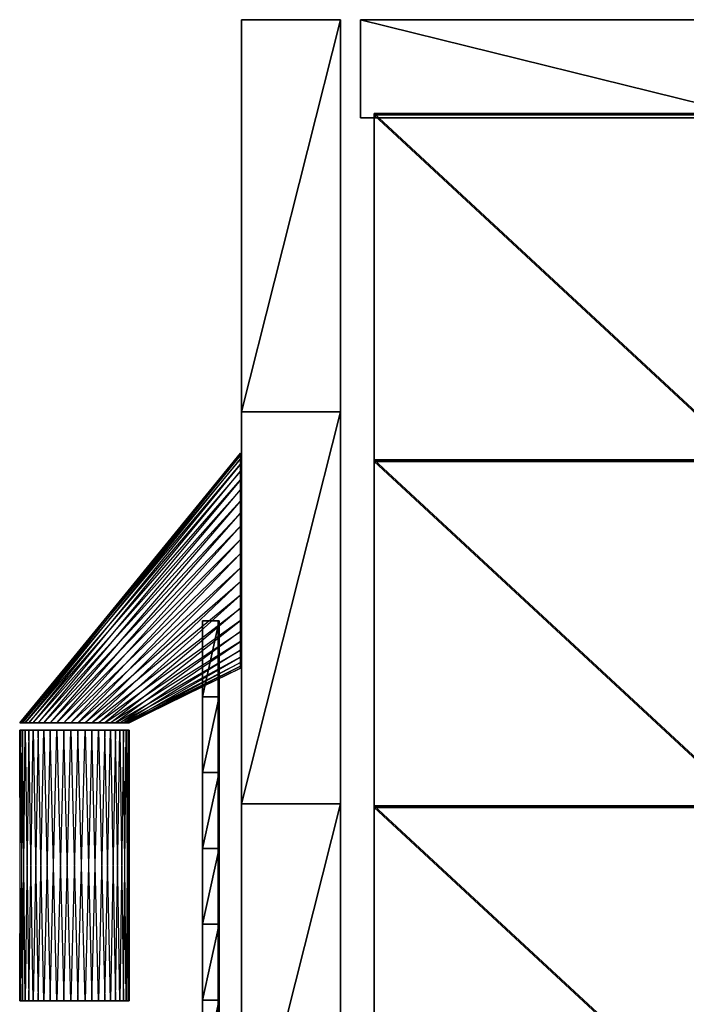
# Model space of a CAD drawing. Units: metres. Extents: x -0.67 to 1.15, y -0.6 to 0.59.
# Drawn here: x -0.67 to -0.34, y 0 to 0.49 of the extents above; entities that cross this region are included whole.
import ezdxf

# ---------------------------------------------------------------- set-up
doc = ezdxf.new("R2010")
doc.units = ezdxf.units.M

msp = doc.modelspace()

# ---------------------------------------------------------------- linework, layer by layer
for points in [[(-0.56, 0.296398, -1.52071), (-0.56, 0.493913, -1.52071), (-0.56, 0.296398, -1.335161)], [(-0.56, 0.296398, -1.335161), (-0.56, 0.493913, -1.52071), (-0.56, 0.493913, -1.335161)], [(-0.56, 0.296398, -1.335161), (-0.56, 0.493913, -1.335161), (-0.56, 0.296398, -1.149612)], [(-0.56, 0.296398, -1.149612), (-0.56, 0.493913, -1.335161), (-0.56, 0.493913, -1.149612)], [(-0.56, 0.296398, -1.149612), (-0.56, 0.493913, -1.149612), (-0.56, 0.296398, -0.964064)], [(-0.56, 0.296398, -0.964064), (-0.56, 0.493913, -1.149612), (-0.56, 0.493913, -0.964064)], [(-0.56, 0.296398, -0.964064), (-0.56, 0.493913, -0.964064), (-0.56, 0.296398, -0.778515)], [(-0.56, 0.296398, -0.778515), (-0.56, 0.493913, -0.964064), (-0.56, 0.493913, -0.778515)], [(-0.56, 0.296398, -0.778515), (-0.56, 0.493913, -0.778515), (-0.56, 0.296398, -0.592966)], [(-0.56, 0.296398, -0.592966), (-0.56, 0.493913, -0.778515), (-0.56, 0.493913, -0.592966)], [(-0.56, 0.296398, -1.52071), (-0.51, 0.296398, -1.52071), (-0.51, 0.493913, -1.52071)], [(-0.56, 0.296398, -1.52071), (-0.51, 0.493913, -1.52071), (-0.56, 0.493913, -1.52071)], [(-0.56, 0.493913, -1.52071), (-0.51, 0.493913, -1.52071), (-0.51, 0.493913, -1.335161)], [(-0.56, 0.493913, -1.52071), (-0.51, 0.493913, -1.335161), (-0.56, 0.493913, -1.335161)], [(-0.56, 0.493913, -1.335161), (-0.51, 0.493913, -1.335161), (-0.51, 0.493913, -1.149612)], [(-0.56, 0.493913, -1.335161), (-0.51, 0.493913, -1.149612), (-0.56, 0.493913, -1.149612)], [(-0.56, 0.493913, -1.149612), (-0.51, 0.493913, -1.149612), (-0.51, 0.493913, -0.964064)], [(-0.56, 0.493913, -1.149612), (-0.51, 0.493913, -0.964064), (-0.56, 0.493913, -0.964064)], [(-0.56, 0.493913, -0.964064), (-0.51, 0.493913, -0.964064), (-0.51, 0.493913, -0.778515)], [(-0.56, 0.493913, -0.964064), (-0.51, 0.493913, -0.778515), (-0.56, 0.493913, -0.778515)], [(-0.56, 0.493913, -0.778515), (-0.51, 0.493913, -0.778515), (-0.51, 0.493913, -0.592966)], [(-0.56, 0.493913, -0.778515), (-0.51, 0.493913, -0.592966), (-0.56, 0.493913, -0.592966)], [(-0.56, 0.296398, -0.592966), (-0.51, 0.296398, -0.592966), (-0.51, 0.493913, -0.592966)], [(-0.56, 0.296398, -0.592966), (-0.51, 0.493913, -0.592966), (-0.56, 0.493913, -0.592966)], [(-0.51, 0.296398, -1.52071), (-0.51, 0.493913, -1.52071), (-0.51, 0.296398, -1.335161)], [(-0.51, 0.296398, -1.335161), (-0.51, 0.493913, -1.52071), (-0.51, 0.493913, -1.335161)], [(-0.51, 0.296398, -1.335161), (-0.51, 0.493913, -1.335161), (-0.51, 0.296398, -1.149612)], [(-0.51, 0.296398, -1.149612), (-0.51, 0.493913, -1.335161), (-0.51, 0.493913, -1.149612)], [(-0.51, 0.296398, -1.149612), (-0.51, 0.493913, -1.149612), (-0.51, 0.296398, -0.964064)], [(-0.51, 0.296398, -0.964064), (-0.51, 0.493913, -1.149612), (-0.51, 0.493913, -0.964064)], [(-0.51, 0.296398, -0.964064), (-0.51, 0.493913, -0.964064), (-0.51, 0.296398, -0.778515)], [(-0.51, 0.296398, -0.778515), (-0.51, 0.493913, -0.964064), (-0.51, 0.493913, -0.778515)], [(-0.51, 0.296398, -0.778515), (-0.51, 0.493913, -0.778515), (-0.51, 0.296398, -0.592966)], [(-0.51, 0.296398, -0.592966), (-0.51, 0.493913, -0.778515), (-0.51, 0.493913, -0.592966)], [(-0.5, 0.493913, -1.518125), (-0.3, 0.493913, -1.518125), (-0.5, 0.493913, -1.406285)], [(-0.5, 0.493913, -1.406285), (-0.3, 0.493913, -1.518125), (-0.3, 0.493913, -1.406285)], [(-0.5, 0.493913, -1.406285), (-0.3, 0.493913, -1.406285), (-0.5, 0.493913, -1.294445)], [(-0.5, 0.493913, -1.294445), (-0.3, 0.493913, -1.406285), (-0.3, 0.493913, -1.294445)], [(-0.5, 0.493913, -1.294445), (-0.3, 0.493913, -1.294445), (-0.5, 0.493913, -1.182605)], [(-0.5, 0.493913, -1.182605), (-0.3, 0.493913, -1.294445), (-0.3, 0.493913, -1.182605)], [(-0.5, 0.493913, -1.182605), (-0.3, 0.493913, -1.182605), (-0.5, 0.493913, -1.070765)], [(-0.5, 0.493913, -1.070765), (-0.3, 0.493913, -1.182605), (-0.3, 0.493913, -1.070765)], [(-0.5, 0.493913, -1.070765), (-0.3, 0.493913, -1.070765), (-0.5, 0.493913, -0.958925)], [(-0.5, 0.493913, -0.958925), (-0.3, 0.493913, -1.070765), (-0.3, 0.493913, -0.958925)], [(-0.5, 0.493913, -1.518125), (-0.5, 0.444534, -1.518125), (-0.3, 0.444534, -1.518125)], [(-0.5, 0.493913, -1.518125), (-0.3, 0.444534, -1.518125), (-0.3, 0.493913, -1.518125)], [(-0.5, 0.493913, -1.518125), (-0.5, 0.444534, -1.518125), (-0.5, 0.444534, -1.406285)], [(-0.5, 0.493913, -1.518125), (-0.5, 0.444534, -1.406285), (-0.5, 0.493913, -1.406285)], [(-0.5, 0.493913, -1.406285), (-0.5, 0.444534, -1.406285), (-0.5, 0.444534, -1.294445)], [(-0.5, 0.493913, -1.406285), (-0.5, 0.444534, -1.294445), (-0.5, 0.493913, -1.294445)], [(-0.5, 0.493913, -1.294445), (-0.5, 0.444534, -1.294445), (-0.5, 0.444534, -1.182605)], [(-0.5, 0.493913, -1.294445), (-0.5, 0.444534, -1.182605), (-0.5, 0.493913, -1.182605)], [(-0.5, 0.493913, -1.182605), (-0.5, 0.444534, -1.182605), (-0.5, 0.444534, -1.070765)], [(-0.5, 0.493913, -1.182605), (-0.5, 0.444534, -1.070765), (-0.5, 0.493913, -1.070765)], [(-0.5, 0.493913, -1.070765), (-0.5, 0.444534, -1.070765), (-0.5, 0.444534, -0.958925)], [(-0.5, 0.493913, -1.070765), (-0.5, 0.444534, -0.958925), (-0.5, 0.493913, -0.958925)], [(-0.5, 0.493913, -0.958925), (-0.5, 0.444534, -0.958925), (-0.3, 0.444534, -0.958925)], [(-0.5, 0.493913, -0.958925), (-0.3, 0.444534, -0.958925), (-0.3, 0.493913, -0.958925)], [(-0.49304, 0.271446, -1.506756), (-0.49304, 0.272294, -1.454849), (-0.49304, 0.446591, -1.45602)], [(-0.49304, 0.271446, -1.506756), (-0.49304, 0.446591, -1.45602), (-0.49304, 0.445744, -1.507927)], [(-0.49304, 0.445744, -1.507927), (-0.49304, 0.446591, -1.45602), (-0.305157, 0.446591, -1.45602)], [(-0.49304, 0.445744, -1.507927), (-0.305157, 0.446591, -1.45602), (-0.305157, 0.445744, -1.507927)], [(-0.49304, 0.272294, -1.454849), (-0.305157, 0.272294, -1.454849), (-0.49304, 0.446591, -1.45602)], [(-0.49304, 0.446591, -1.45602), (-0.305157, 0.272294, -1.454849), (-0.305157, 0.446591, -1.45602)], [(-0.5, 0.444534, -1.518125), (-0.3, 0.444534, -1.518125), (-0.5, 0.444534, -1.406285)], [(-0.5, 0.444534, -1.406285), (-0.3, 0.444534, -1.518125), (-0.3, 0.444534, -1.406285)], [(-0.5, 0.444534, -1.406285), (-0.3, 0.444534, -1.406285), (-0.5, 0.444534, -1.294445)], [(-0.5, 0.444534, -1.294445), (-0.3, 0.444534, -1.406285), (-0.3, 0.444534, -1.294445)], [(-0.5, 0.444534, -1.294445), (-0.3, 0.444534, -1.294445), (-0.5, 0.444534, -1.182605)], [(-0.5, 0.444534, -1.182605), (-0.3, 0.444534, -1.294445), (-0.3, 0.444534, -1.182605)], [(-0.5, 0.444534, -1.182605), (-0.3, 0.444534, -1.182605), (-0.5, 0.444534, -1.070765)], [(-0.5, 0.444534, -1.070765), (-0.3, 0.444534, -1.182605), (-0.3, 0.444534, -1.070765)], [(-0.5, 0.444534, -1.070765), (-0.3, 0.444534, -1.070765), (-0.5, 0.444534, -0.958925)], [(-0.5, 0.444534, -0.958925), (-0.3, 0.444534, -1.070765), (-0.3, 0.444534, -0.958925)], [(-0.49304, 0.271446, -1.506756), (-0.305157, 0.271446, -1.506756), (-0.49304, 0.445744, -1.507927)], [(-0.49304, 0.445744, -1.507927), (-0.305157, 0.271446, -1.506756), (-0.305157, 0.445744, -1.507927)], [(-0.56, 0.098882, -1.52071), (-0.56, 0.296398, -1.52071), (-0.56, 0.098882, -1.335161)], [(-0.56, 0.098882, -1.335161), (-0.56, 0.296398, -1.52071), (-0.56, 0.296398, -1.335161)], [(-0.56, 0.098882, -1.335161), (-0.56, 0.296398, -1.335161), (-0.56, 0.098882, -1.149612)], [(-0.56, 0.098882, -1.149612), (-0.56, 0.296398, -1.335161), (-0.56, 0.296398, -1.149612)], [(-0.56, 0.098882, -1.149612), (-0.56, 0.296398, -1.149612), (-0.56, 0.098882, -0.964064)], [(-0.56, 0.098882, -0.964064), (-0.56, 0.296398, -1.149612), (-0.56, 0.296398, -0.964064)], [(-0.56, 0.098882, -0.964064), (-0.56, 0.296398, -0.964064), (-0.56, 0.098882, -0.778515)], [(-0.56, 0.098882, -0.778515), (-0.56, 0.296398, -0.964064), (-0.56, 0.296398, -0.778515)], [(-0.56, 0.098882, -0.778515), (-0.56, 0.296398, -0.778515), (-0.56, 0.098882, -0.592966)], [(-0.56, 0.098882, -0.592966), (-0.56, 0.296398, -0.778515), (-0.56, 0.296398, -0.592966)], [(-0.56, 0.098882, -1.52071), (-0.51, 0.098882, -1.52071), (-0.51, 0.296398, -1.52071)], [(-0.56, 0.098882, -1.52071), (-0.51, 0.296398, -1.52071), (-0.56, 0.296398, -1.52071)], [(-0.56, 0.098882, -0.592966), (-0.51, 0.098882, -0.592966), (-0.51, 0.296398, -0.592966)], [(-0.56, 0.098882, -0.592966), (-0.51, 0.296398, -0.592966), (-0.56, 0.296398, -0.592966)], [(-0.51, 0.098882, -1.52071), (-0.51, 0.296398, -1.52071), (-0.51, 0.098882, -1.335161)], [(-0.51, 0.098882, -1.335161), (-0.51, 0.296398, -1.52071), (-0.51, 0.296398, -1.335161)], [(-0.51, 0.098882, -1.335161), (-0.51, 0.296398, -1.335161), (-0.51, 0.098882, -1.149612)], [(-0.51, 0.098882, -1.149612), (-0.51, 0.296398, -1.335161), (-0.51, 0.296398, -1.149612)], [(-0.51, 0.098882, -1.149612), (-0.51, 0.296398, -1.149612), (-0.51, 0.098882, -0.964064)], [(-0.51, 0.098882, -0.964064), (-0.51, 0.296398, -1.149612), (-0.51, 0.296398, -0.964064)], [(-0.51, 0.098882, -0.964064), (-0.51, 0.296398, -0.964064), (-0.51, 0.098882, -0.778515)], [(-0.51, 0.098882, -0.778515), (-0.51, 0.296398, -0.964064), (-0.51, 0.296398, -0.778515)], [(-0.51, 0.098882, -0.778515), (-0.51, 0.296398, -0.778515), (-0.51, 0.098882, -0.592966)], [(-0.51, 0.098882, -0.592966), (-0.51, 0.296398, -0.778515), (-0.51, 0.296398, -0.592966)], [(-0.671626, 0.139687, -1.236651), (-0.671155, 0.139687, -1.244114), (-0.560381, 0.27553, -1.242251)], [(-0.560381, 0.274605, -1.227408), (-0.560381, 0.27553, -1.242251), (-0.671626, 0.139687, -1.236651)], [(-0.67022, 0.139687, -1.229315), (-0.671626, 0.139687, -1.236651), (-0.560381, 0.274605, -1.227408)], [(-0.560381, 0.27553, -1.242251), (-0.560381, 0.27277, -1.256839), (-0.671155, 0.139687, -1.244114)], [(-0.671155, 0.139687, -1.244114), (-0.668839, 0.139687, -1.251196), (-0.560381, 0.27277, -1.256839)], [(-0.560381, 0.270057, -1.213324), (-0.560381, 0.274605, -1.227408), (-0.67022, 0.139687, -1.229315)], [(-0.560381, 0.27277, -1.256839), (-0.560381, 0.266512, -1.27018), (-0.668839, 0.139687, -1.251196)], [(-0.560381, 0.27553, -1.242251), (-0.560381, 0.27277, -1.256839), (-0.560381, 0.221447, -1.238524)], [(-0.560381, 0.274605, -1.227408), (-0.560381, 0.27553, -1.242251), (-0.560381, 0.221447, -1.238524)], [(-0.560381, 0.270057, -1.213324), (-0.560381, 0.274605, -1.227408), (-0.560381, 0.221447, -1.238524)], [(-0.560381, 0.27277, -1.256839), (-0.560381, 0.266512, -1.27018), (-0.560381, 0.221447, -1.238524)], [(-0.667034, 0.139687, -1.222607), (-0.67022, 0.139687, -1.229315), (-0.560381, 0.270057, -1.213324)], [(-0.560381, 0.262196, -1.200956), (-0.560381, 0.270057, -1.213324), (-0.667034, 0.139687, -1.222607)], [(-0.560381, 0.262196, -1.200956), (-0.560381, 0.270057, -1.213324), (-0.560381, 0.221447, -1.238524)], [(-0.49304, 0.097149, -1.505585), (-0.49304, 0.097996, -1.453677), (-0.49304, 0.272294, -1.454849)], [(-0.49304, 0.097149, -1.505585), (-0.49304, 0.272294, -1.454849), (-0.49304, 0.271446, -1.506756)], [(-0.49304, 0.097996, -1.453677), (-0.305157, 0.097996, -1.453677), (-0.49304, 0.272294, -1.454849)], [(-0.49304, 0.272294, -1.454849), (-0.305157, 0.097996, -1.453677), (-0.305157, 0.272294, -1.454849)], [(-0.49304, 0.097149, -1.505585), (-0.305157, 0.097149, -1.505585), (-0.49304, 0.271446, -1.506756)], [(-0.49304, 0.271446, -1.506756), (-0.305157, 0.097149, -1.505585), (-0.305157, 0.271446, -1.506756)], [(-0.668839, 0.139687, -1.251196), (-0.664837, 0.139687, -1.257415), (-0.560381, 0.266512, -1.27018)], [(-0.560381, 0.266512, -1.27018), (-0.560381, 0.257183, -1.281363), (-0.664837, 0.139687, -1.257415)], [(-0.560381, 0.266512, -1.27018), (-0.560381, 0.257183, -1.281363), (-0.560381, 0.221447, -1.238524)], [(-0.662284, 0.139687, -1.216984), (-0.667034, 0.139687, -1.222607), (-0.560381, 0.262196, -1.200956)], [(-0.560381, 0.251558, -1.191149), (-0.560381, 0.262196, -1.200956), (-0.662284, 0.139687, -1.216984)], [(-0.560381, 0.251558, -1.191149), (-0.560381, 0.262196, -1.200956), (-0.560381, 0.221447, -1.238524)], [(-0.664837, 0.139687, -1.257415), (-0.65942, 0.139687, -1.262347), (-0.560381, 0.257183, -1.281363)], [(-0.560381, 0.257183, -1.281363), (-0.560381, 0.245418, -1.289627), (-0.65942, 0.139687, -1.262347)], [(-0.560381, 0.257183, -1.281363), (-0.560381, 0.245418, -1.289627), (-0.560381, 0.221447, -1.238524)], [(-0.656294, 0.139687, -1.212829), (-0.662284, 0.139687, -1.216984), (-0.560381, 0.251558, -1.191149)], [(-0.560381, 0.238868, -1.18457), (-0.560381, 0.251558, -1.191149), (-0.656294, 0.139687, -1.212829)], [(-0.560381, 0.238868, -1.18457), (-0.560381, 0.251558, -1.191149), (-0.560381, 0.221447, -1.238524)], [(-0.65942, 0.139687, -1.262347), (-0.652959, 0.139687, -1.265655), (-0.560381, 0.245418, -1.289627)], [(-0.560381, 0.245418, -1.289627), (-0.560381, 0.23202, -1.294408), (-0.652959, 0.139687, -1.265655)], [(-0.560381, 0.245418, -1.289627), (-0.560381, 0.23202, -1.294408), (-0.560381, 0.221447, -1.238524)], [(-0.649473, 0.139687, -1.210425), (-0.656294, 0.139687, -1.212829), (-0.560381, 0.238868, -1.18457)], [(-0.560381, 0.224991, -1.181668), (-0.560381, 0.238868, -1.18457), (-0.649473, 0.139687, -1.210425)], [(-0.560381, 0.224991, -1.181668), (-0.560381, 0.238868, -1.18457), (-0.560381, 0.221447, -1.238524)], [(-0.652959, 0.139687, -1.265655), (-0.645894, 0.139687, -1.267113), (-0.560381, 0.23202, -1.294408)], [(-0.560381, 0.23202, -1.294408), (-0.560381, 0.217902, -1.295381), (-0.645894, 0.139687, -1.267113)], [(-0.560381, 0.23202, -1.294408), (-0.560381, 0.217902, -1.295381), (-0.560381, 0.221447, -1.238524)], [(-0.642284, 0.139687, -1.209935), (-0.649473, 0.139687, -1.210425), (-0.560381, 0.224991, -1.181668)], [(-0.560381, 0.210873, -1.182641), (-0.560381, 0.224991, -1.181668), (-0.642284, 0.139687, -1.209935)], [(-0.560381, 0.210873, -1.182641), (-0.560381, 0.224991, -1.181668), (-0.560381, 0.221447, -1.238524)], [(-0.560381, 0.217902, -1.295381), (-0.560381, 0.204025, -1.292479), (-0.560381, 0.221447, -1.238524)], [(-0.560381, 0.204025, -1.292479), (-0.560381, 0.191335, -1.2859), (-0.560381, 0.221447, -1.238524)], [(-0.560381, 0.191335, -1.2859), (-0.560381, 0.180697, -1.276093), (-0.560381, 0.221447, -1.238524)], [(-0.560381, 0.180697, -1.276093), (-0.560381, 0.172837, -1.263725), (-0.560381, 0.221447, -1.238524)], [(-0.560381, 0.172837, -1.263725), (-0.560381, 0.168289, -1.24964), (-0.560381, 0.221447, -1.238524)], [(-0.560381, 0.168289, -1.24964), (-0.560381, 0.167363, -1.234798), (-0.560381, 0.221447, -1.238524)], [(-0.560381, 0.167363, -1.234798), (-0.560381, 0.170124, -1.220209), (-0.560381, 0.221447, -1.238524)], [(-0.560381, 0.170124, -1.220209), (-0.560381, 0.176382, -1.206869), (-0.560381, 0.221447, -1.238524)], [(-0.560381, 0.176382, -1.206869), (-0.560381, 0.18571, -1.195686), (-0.560381, 0.221447, -1.238524)], [(-0.560381, 0.18571, -1.195686), (-0.560381, 0.197475, -1.187422), (-0.560381, 0.221447, -1.238524)], [(-0.560381, 0.197475, -1.187422), (-0.560381, 0.210873, -1.182641), (-0.560381, 0.221447, -1.238524)], [(-0.645894, 0.139687, -1.267113), (-0.638705, 0.139687, -1.266624), (-0.560381, 0.217902, -1.295381)], [(-0.560381, 0.217902, -1.295381), (-0.560381, 0.204025, -1.292479), (-0.638705, 0.139687, -1.266624)], [(-0.635219, 0.139687, -1.211395), (-0.642284, 0.139687, -1.209935), (-0.560381, 0.210873, -1.182641)], [(-0.560381, 0.197475, -1.187422), (-0.560381, 0.210873, -1.182641), (-0.635219, 0.139687, -1.211395)], [(-0.638705, 0.139687, -1.266624), (-0.631884, 0.139687, -1.26422), (-0.560381, 0.204025, -1.292479)], [(-0.560381, 0.204025, -1.292479), (-0.560381, 0.191335, -1.2859), (-0.631884, 0.139687, -1.26422)], [(-0.628757, 0.139687, -1.214703), (-0.635219, 0.139687, -1.211395), (-0.560381, 0.197475, -1.187422)], [(-0.560381, 0.18571, -1.195686), (-0.560381, 0.197475, -1.187422), (-0.628757, 0.139687, -1.214703)], [(-0.631884, 0.139687, -1.26422), (-0.625894, 0.139687, -1.260065), (-0.560381, 0.191335, -1.2859)], [(-0.560381, 0.191335, -1.2859), (-0.560381, 0.180697, -1.276093), (-0.625894, 0.139687, -1.260065)], [(-0.579526, 0.152899, -1.05208), (-0.579526, 0.191093, -1.05208), (-0.579526, 0.152899, -1.023962)], [(-0.579526, 0.152899, -1.023962), (-0.579526, 0.191093, -1.05208), (-0.579526, 0.191093, -1.023962)], [(-0.579526, 0.152899, -1.023962), (-0.579526, 0.191093, -1.023962), (-0.579526, 0.152899, -0.995843)], [(-0.579526, 0.152899, -0.995843), (-0.579526, 0.191093, -1.023962), (-0.579526, 0.191093, -0.995843)], [(-0.579526, 0.152899, -0.995843), (-0.579526, 0.191093, -0.995843), (-0.579526, 0.152899, -0.967725)], [(-0.579526, 0.152899, -0.967725), (-0.579526, 0.191093, -0.995843), (-0.579526, 0.191093, -0.967725)], [(-0.579526, 0.152899, -0.967725), (-0.579526, 0.191093, -0.967725), (-0.579526, 0.152899, -0.939607)], [(-0.579526, 0.152899, -0.939607), (-0.579526, 0.191093, -0.967725), (-0.579526, 0.191093, -0.939607)], [(-0.579526, 0.152899, -0.939607), (-0.579526, 0.191093, -0.939607), (-0.579526, 0.152899, -0.911488)], [(-0.579526, 0.152899, -0.911488), (-0.579526, 0.191093, -0.939607), (-0.579526, 0.191093, -0.911488)], [(-0.579526, 0.152899, -0.911488), (-0.579526, 0.191093, -0.911488), (-0.579526, 0.152899, -0.88337)], [(-0.579526, 0.152899, -0.88337), (-0.579526, 0.191093, -0.911488), (-0.579526, 0.191093, -0.88337)], [(-0.579526, 0.152899, -0.88337), (-0.579526, 0.191093, -0.88337), (-0.579526, 0.152899, -0.855252)], [(-0.579526, 0.152899, -0.855252), (-0.579526, 0.191093, -0.88337), (-0.579526, 0.191093, -0.855252)], [(-0.579526, 0.152899, -0.855252), (-0.579526, 0.191093, -0.855252), (-0.579526, 0.152899, -0.827133)], [(-0.579526, 0.152899, -0.827133), (-0.579526, 0.191093, -0.855252), (-0.579526, 0.191093, -0.827133)], [(-0.579526, 0.152899, -0.827133), (-0.579526, 0.191093, -0.827133), (-0.579526, 0.152899, -0.799015)], [(-0.579526, 0.152899, -0.799015), (-0.579526, 0.191093, -0.827133), (-0.579526, 0.191093, -0.799015)], [(-0.579526, 0.152899, -0.799015), (-0.579526, 0.191093, -0.799015), (-0.579526, 0.152899, -0.770897)], [(-0.579526, 0.152899, -0.770897), (-0.579526, 0.191093, -0.799015), (-0.579526, 0.191093, -0.770897)], [(-0.579526, 0.152899, -1.05208), (-0.571105, 0.152899, -1.05208), (-0.571105, 0.191093, -1.05208)], [(-0.579526, 0.152899, -1.05208), (-0.571105, 0.191093, -1.05208), (-0.579526, 0.191093, -1.05208)], [(-0.579526, 0.191093, -1.05208), (-0.571105, 0.191093, -1.05208), (-0.571105, 0.191093, -1.023962)], [(-0.579526, 0.191093, -1.05208), (-0.571105, 0.191093, -1.023962), (-0.579526, 0.191093, -1.023962)], [(-0.579526, 0.191093, -1.023962), (-0.571105, 0.191093, -1.023962), (-0.571105, 0.191093, -0.995843)], [(-0.579526, 0.191093, -1.023962), (-0.571105, 0.191093, -0.995843), (-0.579526, 0.191093, -0.995843)], [(-0.579526, 0.191093, -0.995843), (-0.571105, 0.191093, -0.995843), (-0.571105, 0.191093, -0.967725)], [(-0.579526, 0.191093, -0.995843), (-0.571105, 0.191093, -0.967725), (-0.579526, 0.191093, -0.967725)], [(-0.579526, 0.191093, -0.967725), (-0.571105, 0.191093, -0.967725), (-0.571105, 0.191093, -0.939607)], [(-0.579526, 0.191093, -0.967725), (-0.571105, 0.191093, -0.939607), (-0.579526, 0.191093, -0.939607)], [(-0.579526, 0.191093, -0.939607), (-0.571105, 0.191093, -0.939607), (-0.571105, 0.191093, -0.911488)], [(-0.579526, 0.191093, -0.939607), (-0.571105, 0.191093, -0.911488), (-0.579526, 0.191093, -0.911488)], [(-0.579526, 0.191093, -0.911488), (-0.571105, 0.191093, -0.911488), (-0.571105, 0.191093, -0.88337)], [(-0.579526, 0.191093, -0.911488), (-0.571105, 0.191093, -0.88337), (-0.579526, 0.191093, -0.88337)], [(-0.579526, 0.191093, -0.88337), (-0.571105, 0.191093, -0.88337), (-0.571105, 0.191093, -0.855252)], [(-0.579526, 0.191093, -0.88337), (-0.571105, 0.191093, -0.855252), (-0.579526, 0.191093, -0.855252)], [(-0.579526, 0.191093, -0.855252), (-0.571105, 0.191093, -0.855252), (-0.571105, 0.191093, -0.827133)], [(-0.579526, 0.191093, -0.855252), (-0.571105, 0.191093, -0.827133), (-0.579526, 0.191093, -0.827133)], [(-0.579526, 0.191093, -0.827133), (-0.571105, 0.191093, -0.827133), (-0.571105, 0.191093, -0.799015)], [(-0.579526, 0.191093, -0.827133), (-0.571105, 0.191093, -0.799015), (-0.579526, 0.191093, -0.799015)], [(-0.579526, 0.191093, -0.799015), (-0.571105, 0.191093, -0.799015), (-0.571105, 0.191093, -0.770897)], [(-0.579526, 0.191093, -0.799015), (-0.571105, 0.191093, -0.770897), (-0.579526, 0.191093, -0.770897)], [(-0.579526, 0.152899, -0.770897), (-0.571105, 0.152899, -0.770897), (-0.571105, 0.191093, -0.770897)], [(-0.579526, 0.152899, -0.770897), (-0.571105, 0.191093, -0.770897), (-0.579526, 0.191093, -0.770897)], [(-0.571666, -0.19135, -1.045223), (-0.571666, 0.190587, -1.045223), (-0.571666, -0.19135, -0.777754)], [(-0.571666, -0.19135, -0.777754), (-0.571666, 0.190587, -1.045223), (-0.571666, 0.190587, -0.777754)], [(-0.571105, 0.152899, -1.05208), (-0.571105, 0.191093, -1.05208), (-0.571105, 0.152899, -1.023962)], [(-0.571105, 0.152899, -1.023962), (-0.571105, 0.191093, -1.05208), (-0.571105, 0.191093, -1.023962)], [(-0.571105, 0.152899, -1.023962), (-0.571105, 0.191093, -1.023962), (-0.571105, 0.152899, -0.995843)], [(-0.571105, 0.152899, -0.995843), (-0.571105, 0.191093, -1.023962), (-0.571105, 0.191093, -0.995843)], [(-0.571105, 0.152899, -0.995843), (-0.571105, 0.191093, -0.995843), (-0.571105, 0.152899, -0.967725)], [(-0.571105, 0.152899, -0.967725), (-0.571105, 0.191093, -0.995843), (-0.571105, 0.191093, -0.967725)], [(-0.571105, 0.152899, -0.967725), (-0.571105, 0.191093, -0.967725), (-0.571105, 0.152899, -0.939607)], [(-0.571105, 0.152899, -0.939607), (-0.571105, 0.191093, -0.967725), (-0.571105, 0.191093, -0.939607)], [(-0.571105, 0.152899, -0.939607), (-0.571105, 0.191093, -0.939607), (-0.571105, 0.152899, -0.911488)], [(-0.571105, 0.152899, -0.911488), (-0.571105, 0.191093, -0.939607), (-0.571105, 0.191093, -0.911488)], [(-0.571105, 0.152899, -0.911488), (-0.571105, 0.191093, -0.911488), (-0.571105, 0.152899, -0.88337)], [(-0.571105, 0.152899, -0.88337), (-0.571105, 0.191093, -0.911488), (-0.571105, 0.191093, -0.88337)], [(-0.571105, 0.152899, -0.88337), (-0.571105, 0.191093, -0.88337), (-0.571105, 0.152899, -0.855252)], [(-0.571105, 0.152899, -0.855252), (-0.571105, 0.191093, -0.88337), (-0.571105, 0.191093, -0.855252)], [(-0.571105, 0.152899, -0.855252), (-0.571105, 0.191093, -0.855252), (-0.571105, 0.152899, -0.827133)], [(-0.571105, 0.152899, -0.827133), (-0.571105, 0.191093, -0.855252), (-0.571105, 0.191093, -0.827133)], [(-0.571105, 0.152899, -0.827133), (-0.571105, 0.191093, -0.827133), (-0.571105, 0.152899, -0.799015)], [(-0.571105, 0.152899, -0.799015), (-0.571105, 0.191093, -0.827133), (-0.571105, 0.191093, -0.799015)], [(-0.571105, 0.152899, -0.799015), (-0.571105, 0.191093, -0.799015), (-0.571105, 0.152899, -0.770897)], [(-0.571105, 0.152899, -0.770897), (-0.571105, 0.191093, -0.799015), (-0.571105, 0.191093, -0.770897)], [(-0.623341, 0.139687, -1.219634), (-0.628757, 0.139687, -1.214703), (-0.560381, 0.18571, -1.195686)], [(-0.560381, 0.176382, -1.206869), (-0.560381, 0.18571, -1.195686), (-0.623341, 0.139687, -1.219634)], [(-0.625894, 0.139687, -1.260065), (-0.621144, 0.139687, -1.254442), (-0.560381, 0.180697, -1.276093)], [(-0.560381, 0.180697, -1.276093), (-0.560381, 0.172837, -1.263725), (-0.621144, 0.139687, -1.254442)], [(-0.619339, 0.139687, -1.225853), (-0.623341, 0.139687, -1.219634), (-0.560381, 0.176382, -1.206869)], [(-0.560381, 0.170124, -1.220209), (-0.560381, 0.176382, -1.206869), (-0.619339, 0.139687, -1.225853)], [(-0.621144, 0.139687, -1.254442), (-0.617957, 0.139687, -1.247734), (-0.560381, 0.172837, -1.263725)], [(-0.617023, 0.139687, -1.232935), (-0.619339, 0.139687, -1.225853), (-0.560381, 0.170124, -1.220209)], [(-0.560381, 0.172837, -1.263725), (-0.560381, 0.168289, -1.24964), (-0.617957, 0.139687, -1.247734)], [(-0.560381, 0.167363, -1.234798), (-0.560381, 0.170124, -1.220209), (-0.617023, 0.139687, -1.232935)], [(-0.617957, 0.139687, -1.247734), (-0.616552, 0.139687, -1.240398), (-0.560381, 0.168289, -1.24964)], [(-0.616552, 0.139687, -1.240398), (-0.617023, 0.139687, -1.232935), (-0.560381, 0.167363, -1.234798)], [(-0.560381, 0.168289, -1.24964), (-0.560381, 0.167363, -1.234798), (-0.616552, 0.139687, -1.240398)], [(-0.579526, 0.114705, -1.05208), (-0.579526, 0.152899, -1.05208), (-0.579526, 0.114705, -1.023962)], [(-0.579526, 0.114705, -1.023962), (-0.579526, 0.152899, -1.05208), (-0.579526, 0.152899, -1.023962)], [(-0.579526, 0.114705, -0.799015), (-0.579526, 0.152899, -0.799015), (-0.579526, 0.114705, -0.770897)], [(-0.579526, 0.114705, -0.770897), (-0.579526, 0.152899, -0.799015), (-0.579526, 0.152899, -0.770897)], [(-0.579526, 0.114705, -1.05208), (-0.571105, 0.114705, -1.05208), (-0.571105, 0.152899, -1.05208)], [(-0.579526, 0.114705, -1.05208), (-0.571105, 0.152899, -1.05208), (-0.579526, 0.152899, -1.05208)], [(-0.579526, 0.114705, -1.023962), (-0.571105, 0.114705, -1.023962), (-0.571105, 0.152899, -1.023962)], [(-0.579526, 0.114705, -1.023962), (-0.571105, 0.152899, -1.023962), (-0.579526, 0.152899, -1.023962)], [(-0.579526, 0.152899, -1.023962), (-0.571105, 0.152899, -1.023962), (-0.571105, 0.152899, -0.995843)], [(-0.579526, 0.152899, -1.023962), (-0.571105, 0.152899, -0.995843), (-0.579526, 0.152899, -0.995843)], [(-0.579526, 0.152899, -0.995843), (-0.571105, 0.152899, -0.995843), (-0.571105, 0.152899, -0.967725)], [(-0.579526, 0.152899, -0.995843), (-0.571105, 0.152899, -0.967725), (-0.579526, 0.152899, -0.967725)], [(-0.579526, 0.152899, -0.967725), (-0.571105, 0.152899, -0.967725), (-0.571105, 0.152899, -0.939607)], [(-0.579526, 0.152899, -0.967725), (-0.571105, 0.152899, -0.939607), (-0.579526, 0.152899, -0.939607)], [(-0.579526, 0.152899, -0.939607), (-0.571105, 0.152899, -0.939607), (-0.571105, 0.152899, -0.911488)], [(-0.579526, 0.152899, -0.939607), (-0.571105, 0.152899, -0.911488), (-0.579526, 0.152899, -0.911488)], [(-0.579526, 0.152899, -0.911488), (-0.571105, 0.152899, -0.911488), (-0.571105, 0.152899, -0.88337)], [(-0.579526, 0.152899, -0.911488), (-0.571105, 0.152899, -0.88337), (-0.579526, 0.152899, -0.88337)], [(-0.579526, 0.152899, -0.88337), (-0.571105, 0.152899, -0.88337), (-0.571105, 0.152899, -0.855252)], [(-0.579526, 0.152899, -0.88337), (-0.571105, 0.152899, -0.855252), (-0.579526, 0.152899, -0.855252)], [(-0.579526, 0.152899, -0.855252), (-0.571105, 0.152899, -0.855252), (-0.571105, 0.152899, -0.827133)], [(-0.579526, 0.152899, -0.855252), (-0.571105, 0.152899, -0.827133), (-0.579526, 0.152899, -0.827133)], [(-0.579526, 0.152899, -0.827133), (-0.571105, 0.152899, -0.827133), (-0.571105, 0.152899, -0.799015)], [(-0.579526, 0.152899, -0.827133), (-0.571105, 0.152899, -0.799015), (-0.579526, 0.152899, -0.799015)], [(-0.579526, 0.114705, -0.799015), (-0.571105, 0.114705, -0.799015), (-0.571105, 0.152899, -0.799015)], [(-0.579526, 0.114705, -0.799015), (-0.571105, 0.152899, -0.799015), (-0.579526, 0.152899, -0.799015)], [(-0.579526, 0.114705, -0.770897), (-0.571105, 0.114705, -0.770897), (-0.571105, 0.152899, -0.770897)], [(-0.579526, 0.114705, -0.770897), (-0.571105, 0.152899, -0.770897), (-0.579526, 0.152899, -0.770897)], [(-0.571105, 0.114705, -1.05208), (-0.571105, 0.152899, -1.05208), (-0.571105, 0.114705, -1.023962)], [(-0.571105, 0.114705, -1.023962), (-0.571105, 0.152899, -1.05208), (-0.571105, 0.152899, -1.023962)], [(-0.571105, 0.114705, -0.799015), (-0.571105, 0.152899, -0.799015), (-0.571105, 0.114705, -0.770897)], [(-0.571105, 0.114705, -0.770897), (-0.571105, 0.152899, -0.799015), (-0.571105, 0.152899, -0.770897)], [(-0.671626, -0.000212, -1.236651), (-0.671155, -0.000212, -1.244114), (-0.671626, 0.136053, -1.240398)], [(-0.671626, 0.136053, -1.240398), (-0.67022, 0.136053, -1.247734), (-0.671155, -0.000212, -1.244114)], [(-0.670221, -0.000212, -1.229315), (-0.671626, -0.000212, -1.236651), (-0.671155, 0.136053, -1.232935)], [(-0.671155, 0.136053, -1.232935), (-0.671626, 0.136053, -1.240398), (-0.671626, -0.000212, -1.236651)], [(-0.671155, -0.000212, -1.244114), (-0.668839, -0.000212, -1.251196), (-0.67022, 0.136053, -1.247734)], [(-0.668839, 0.136053, -1.225853), (-0.671155, 0.136053, -1.232935), (-0.670221, -0.000212, -1.229315)], [(-0.667034, -0.000212, -1.222607), (-0.670221, -0.000212, -1.229315), (-0.668839, 0.136053, -1.225853)], [(-0.67022, 0.136053, -1.247734), (-0.667034, 0.136053, -1.254442), (-0.668839, -0.000212, -1.251196)], [(-0.668839, -0.000212, -1.251196), (-0.664837, -0.000212, -1.257415), (-0.667034, 0.136053, -1.254442)], [(-0.664837, 0.136053, -1.219634), (-0.668839, 0.136053, -1.225853), (-0.667034, -0.000212, -1.222607)], [(-0.667034, 0.136053, -1.254442), (-0.662284, 0.136053, -1.260065), (-0.664837, -0.000212, -1.257415)], [(-0.662284, -0.000212, -1.216984), (-0.667034, -0.000212, -1.222607), (-0.664837, 0.136053, -1.219634)], [(-0.664837, -0.000212, -1.257415), (-0.659421, -0.000212, -1.262347), (-0.662284, 0.136053, -1.260065)], [(-0.659421, 0.136053, -1.214703), (-0.664837, 0.136053, -1.219634), (-0.662284, -0.000212, -1.216984)], [(-0.662284, 0.136053, -1.260065), (-0.656294, 0.136053, -1.26422), (-0.659421, -0.000212, -1.262347)], [(-0.656295, -0.000212, -1.212829), (-0.662284, -0.000212, -1.216984), (-0.659421, 0.136053, -1.214703)], [(-0.659421, -0.000212, -1.262347), (-0.65296, -0.000212, -1.265655), (-0.656294, 0.136053, -1.26422)], [(-0.652959, 0.136053, -1.211395), (-0.659421, 0.136053, -1.214703), (-0.656295, -0.000212, -1.212829)], [(-0.649473, -0.000212, -1.210425), (-0.656295, -0.000212, -1.212829), (-0.652959, 0.136053, -1.211395)], [(-0.656294, 0.136053, -1.26422), (-0.649473, 0.136053, -1.266624), (-0.65296, -0.000212, -1.265655)], [(-0.65296, -0.000212, -1.265655), (-0.645894, -0.000212, -1.267113), (-0.649473, 0.136053, -1.266624)], [(-0.645894, 0.136053, -1.209935), (-0.652959, 0.136053, -1.211395), (-0.649473, -0.000212, -1.210425)], [(-0.649473, 0.136053, -1.266624), (-0.642284, 0.136053, -1.267113), (-0.645894, -0.000212, -1.267113)], [(-0.642284, -0.000212, -1.209935), (-0.649473, -0.000212, -1.210425), (-0.645894, 0.136053, -1.209935)], [(-0.645894, -0.000212, -1.267113), (-0.638705, -0.000212, -1.266624), (-0.642284, 0.136053, -1.267113)], [(-0.638705, 0.136053, -1.210425), (-0.645894, 0.136053, -1.209935), (-0.642284, -0.000212, -1.209935)], [(-0.642284, 0.136053, -1.267113), (-0.635219, 0.136053, -1.265655), (-0.638705, -0.000212, -1.266624)], [(-0.635219, -0.000212, -1.211395), (-0.642284, -0.000212, -1.209935), (-0.638705, 0.136053, -1.210425)], [(-0.638705, -0.000212, -1.266624), (-0.631884, -0.000212, -1.26422), (-0.635219, 0.136053, -1.265655)], [(-0.631884, 0.136053, -1.212829), (-0.638705, 0.136053, -1.210425), (-0.635219, -0.000212, -1.211395)], [(-0.635219, 0.136053, -1.265655), (-0.628758, 0.136053, -1.262347), (-0.631884, -0.000212, -1.26422)], [(-0.628758, -0.000212, -1.214703), (-0.635219, -0.000212, -1.211395), (-0.631884, 0.136053, -1.212829)], [(-0.631884, -0.000212, -1.26422), (-0.625894, -0.000212, -1.260065), (-0.628758, 0.136053, -1.262347)], [(-0.625894, 0.136053, -1.216984), (-0.631884, 0.136053, -1.212829), (-0.628758, -0.000212, -1.214703)], [(-0.628758, 0.136053, -1.262347), (-0.623341, 0.136053, -1.257415), (-0.625894, -0.000212, -1.260065)], [(-0.623341, -0.000212, -1.219634), (-0.628758, -0.000212, -1.214703), (-0.625894, 0.136053, -1.216984)], [(-0.625894, -0.000212, -1.260065), (-0.621144, -0.000212, -1.254442), (-0.623341, 0.136053, -1.257415)], [(-0.621144, 0.136053, -1.222607), (-0.625894, 0.136053, -1.216984), (-0.623341, -0.000212, -1.219634)], [(-0.623341, 0.136053, -1.257415), (-0.619339, 0.136053, -1.251196), (-0.621144, -0.000212, -1.254442)], [(-0.619339, -0.000212, -1.225853), (-0.623341, -0.000212, -1.219634), (-0.621144, 0.136053, -1.222607)], [(-0.621144, -0.000212, -1.254442), (-0.617958, -0.000212, -1.247734), (-0.619339, 0.136053, -1.251196)], [(-0.617958, 0.136053, -1.229315), (-0.621144, 0.136053, -1.222607), (-0.619339, -0.000212, -1.225853)], [(-0.619339, 0.136053, -1.251196), (-0.617023, 0.136053, -1.244114), (-0.617958, -0.000212, -1.247734)], [(-0.617023, -0.000212, -1.232935), (-0.619339, -0.000212, -1.225853), (-0.617958, 0.136053, -1.229315)], [(-0.617958, -0.000212, -1.247734), (-0.616552, -0.000212, -1.240398), (-0.617023, 0.136053, -1.244114)], [(-0.616552, 0.136053, -1.236651), (-0.617958, 0.136053, -1.229315), (-0.617023, -0.000212, -1.232935)], [(-0.617023, 0.136053, -1.244114), (-0.616552, 0.136053, -1.236651), (-0.616552, -0.000212, -1.240398)], [(-0.616552, -0.000212, -1.240398), (-0.617023, -0.000212, -1.232935), (-0.616552, 0.136053, -1.236651)], [(-0.579526, 0.076512, -1.05208), (-0.579526, 0.114705, -1.05208), (-0.579526, 0.076512, -1.023962)], [(-0.579526, 0.076512, -1.023962), (-0.579526, 0.114705, -1.05208), (-0.579526, 0.114705, -1.023962)], [(-0.579526, 0.076512, -0.799015), (-0.579526, 0.114705, -0.799015), (-0.579526, 0.076512, -0.770897)], [(-0.579526, 0.076512, -0.770897), (-0.579526, 0.114705, -0.799015), (-0.579526, 0.114705, -0.770897)], [(-0.579526, 0.076512, -1.05208), (-0.571105, 0.076512, -1.05208), (-0.571105, 0.114705, -1.05208)], [(-0.579526, 0.076512, -1.05208), (-0.571105, 0.114705, -1.05208), (-0.579526, 0.114705, -1.05208)], [(-0.579526, 0.076512, -1.023962), (-0.571105, 0.076512, -1.023962), (-0.571105, 0.114705, -1.023962)], [(-0.579526, 0.076512, -1.023962), (-0.571105, 0.114705, -1.023962), (-0.579526, 0.114705, -1.023962)], [(-0.579526, 0.076512, -0.799015), (-0.571105, 0.076512, -0.799015), (-0.571105, 0.114705, -0.799015)], [(-0.579526, 0.076512, -0.799015), (-0.571105, 0.114705, -0.799015), (-0.579526, 0.114705, -0.799015)], [(-0.579526, 0.076512, -0.770897), (-0.571105, 0.076512, -0.770897), (-0.571105, 0.114705, -0.770897)], [(-0.579526, 0.076512, -0.770897), (-0.571105, 0.114705, -0.770897), (-0.579526, 0.114705, -0.770897)], [(-0.571105, 0.076512, -1.05208), (-0.571105, 0.114705, -1.05208), (-0.571105, 0.076512, -1.023962)], [(-0.571105, 0.076512, -1.023962), (-0.571105, 0.114705, -1.05208), (-0.571105, 0.114705, -1.023962)], [(-0.571105, 0.076512, -0.799015), (-0.571105, 0.114705, -0.799015), (-0.571105, 0.076512, -0.770897)], [(-0.571105, 0.076512, -0.770897), (-0.571105, 0.114705, -0.799015), (-0.571105, 0.114705, -0.770897)], [(-0.56, -0.098633, -1.52071), (-0.56, 0.098882, -1.52071), (-0.56, -0.098633, -1.335161)], [(-0.56, -0.098633, -1.335161), (-0.56, 0.098882, -1.52071), (-0.56, 0.098882, -1.335161)], [(-0.56, -0.098633, -1.335161), (-0.56, 0.098882, -1.335161), (-0.56, -0.098633, -1.149612)], [(-0.56, -0.098633, -1.149612), (-0.56, 0.098882, -1.335161), (-0.56, 0.098882, -1.149612)], [(-0.56, -0.098633, -1.149612), (-0.56, 0.098882, -1.149612), (-0.56, -0.098633, -0.964064)], [(-0.56, -0.098633, -0.964064), (-0.56, 0.098882, -1.149612), (-0.56, 0.098882, -0.964064)], [(-0.56, -0.098633, -0.964064), (-0.56, 0.098882, -0.964064), (-0.56, -0.098633, -0.778515)], [(-0.56, -0.098633, -0.778515), (-0.56, 0.098882, -0.964064), (-0.56, 0.098882, -0.778515)], [(-0.56, -0.098633, -0.778515), (-0.56, 0.098882, -0.778515), (-0.56, -0.098633, -0.592966)], [(-0.56, -0.098633, -0.592966), (-0.56, 0.098882, -0.778515), (-0.56, 0.098882, -0.592966)], [(-0.56, -0.098633, -1.52071), (-0.51, -0.098633, -1.52071), (-0.51, 0.098882, -1.52071)], [(-0.56, -0.098633, -1.52071), (-0.51, 0.098882, -1.52071), (-0.56, 0.098882, -1.52071)], [(-0.56, -0.098633, -0.592966), (-0.51, -0.098633, -0.592966), (-0.51, 0.098882, -0.592966)], [(-0.56, -0.098633, -0.592966), (-0.51, 0.098882, -0.592966), (-0.56, 0.098882, -0.592966)], [(-0.51, -0.098633, -1.52071), (-0.51, 0.098882, -1.52071), (-0.51, -0.098633, -1.335161)], [(-0.51, -0.098633, -1.335161), (-0.51, 0.098882, -1.52071), (-0.51, 0.098882, -1.335161)], [(-0.51, -0.098633, -1.335161), (-0.51, 0.098882, -1.335161), (-0.51, -0.098633, -1.149612)], [(-0.51, -0.098633, -1.149612), (-0.51, 0.098882, -1.335161), (-0.51, 0.098882, -1.149612)], [(-0.51, -0.098633, -1.149612), (-0.51, 0.098882, -1.149612), (-0.51, -0.098633, -0.964064)], [(-0.51, -0.098633, -0.964064), (-0.51, 0.098882, -1.149612), (-0.51, 0.098882, -0.964064)], [(-0.51, -0.098633, -0.964064), (-0.51, 0.098882, -0.964064), (-0.51, -0.098633, -0.778515)], [(-0.51, -0.098633, -0.778515), (-0.51, 0.098882, -0.964064), (-0.51, 0.098882, -0.778515)], [(-0.51, -0.098633, -0.778515), (-0.51, 0.098882, -0.778515), (-0.51, -0.098633, -0.592966)], [(-0.51, -0.098633, -0.592966), (-0.51, 0.098882, -0.778515), (-0.51, 0.098882, -0.592966)], [(-0.49304, -0.077148, -1.504414), (-0.49304, -0.076301, -1.452506), (-0.49304, 0.097996, -1.453677)], [(-0.49304, -0.077148, -1.504414), (-0.49304, 0.097996, -1.453677), (-0.49304, 0.097149, -1.505585)], [(-0.49304, -0.076301, -1.452506), (-0.305157, -0.076301, -1.452506), (-0.49304, 0.097996, -1.453677)], [(-0.49304, 0.097996, -1.453677), (-0.305157, -0.076301, -1.452506), (-0.305157, 0.097996, -1.453677)], [(-0.49304, -0.077148, -1.504414), (-0.305157, -0.077148, -1.504414), (-0.49304, 0.097149, -1.505585)], [(-0.49304, 0.097149, -1.505585), (-0.305157, -0.077148, -1.504414), (-0.305157, 0.097149, -1.505585)], [(-0.579526, 0.038318, -1.05208), (-0.579526, 0.076512, -1.05208), (-0.579526, 0.038318, -1.023962)], [(-0.579526, 0.038318, -1.023962), (-0.579526, 0.076512, -1.05208), (-0.579526, 0.076512, -1.023962)], [(-0.579526, 0.038318, -0.799015), (-0.579526, 0.076512, -0.799015), (-0.579526, 0.038318, -0.770897)], [(-0.579526, 0.038318, -0.770897), (-0.579526, 0.076512, -0.799015), (-0.579526, 0.076512, -0.770897)], [(-0.579526, 0.038318, -1.05208), (-0.571105, 0.038318, -1.05208), (-0.571105, 0.076512, -1.05208)], [(-0.579526, 0.038318, -1.05208), (-0.571105, 0.076512, -1.05208), (-0.579526, 0.076512, -1.05208)], [(-0.579526, 0.038318, -1.023962), (-0.571105, 0.038318, -1.023962), (-0.571105, 0.076512, -1.023962)], [(-0.579526, 0.038318, -1.023962), (-0.571105, 0.076512, -1.023962), (-0.579526, 0.076512, -1.023962)], [(-0.579526, 0.038318, -0.799015), (-0.571105, 0.038318, -0.799015), (-0.571105, 0.076512, -0.799015)], [(-0.579526, 0.038318, -0.799015), (-0.571105, 0.076512, -0.799015), (-0.579526, 0.076512, -0.799015)], [(-0.579526, 0.038318, -0.770897), (-0.571105, 0.038318, -0.770897), (-0.571105, 0.076512, -0.770897)], [(-0.579526, 0.038318, -0.770897), (-0.571105, 0.076512, -0.770897), (-0.579526, 0.076512, -0.770897)], [(-0.571105, 0.038318, -1.05208), (-0.571105, 0.076512, -1.05208), (-0.571105, 0.038318, -1.023962)], [(-0.571105, 0.038318, -1.023962), (-0.571105, 0.076512, -1.05208), (-0.571105, 0.076512, -1.023962)], [(-0.571105, 0.038318, -0.799015), (-0.571105, 0.076512, -0.799015), (-0.571105, 0.038318, -0.770897)], [(-0.571105, 0.038318, -0.770897), (-0.571105, 0.076512, -0.799015), (-0.571105, 0.076512, -0.770897)], [(-0.579526, 0.000124, -1.05208), (-0.579526, 0.038318, -1.05208), (-0.579526, 0.000124, -1.023962)], [(-0.579526, 0.000124, -1.023962), (-0.579526, 0.038318, -1.05208), (-0.579526, 0.038318, -1.023962)], [(-0.579526, 0.000124, -0.799015), (-0.579526, 0.038318, -0.799015), (-0.579526, 0.000124, -0.770897)], [(-0.579526, 0.000124, -0.770897), (-0.579526, 0.038318, -0.799015), (-0.579526, 0.038318, -0.770897)], [(-0.579526, 0.000124, -1.05208), (-0.571105, 0.000124, -1.05208), (-0.571105, 0.038318, -1.05208)], [(-0.579526, 0.000124, -1.05208), (-0.571105, 0.038318, -1.05208), (-0.579526, 0.038318, -1.05208)], [(-0.579526, 0.000124, -1.023962), (-0.571105, 0.000124, -1.023962), (-0.571105, 0.038318, -1.023962)], [(-0.579526, 0.000124, -1.023962), (-0.571105, 0.038318, -1.023962), (-0.579526, 0.038318, -1.023962)], [(-0.579526, 0.000124, -0.799015), (-0.571105, 0.000124, -0.799015), (-0.571105, 0.038318, -0.799015)], [(-0.579526, 0.000124, -0.799015), (-0.571105, 0.038318, -0.799015), (-0.579526, 0.038318, -0.799015)], [(-0.579526, 0.000124, -0.770897), (-0.571105, 0.000124, -0.770897), (-0.571105, 0.038318, -0.770897)], [(-0.579526, 0.000124, -0.770897), (-0.571105, 0.038318, -0.770897), (-0.579526, 0.038318, -0.770897)], [(-0.571105, 0.000124, -1.05208), (-0.571105, 0.038318, -1.05208), (-0.571105, 0.000124, -1.023962)], [(-0.571105, 0.000124, -1.023962), (-0.571105, 0.038318, -1.05208), (-0.571105, 0.038318, -1.023962)], [(-0.571105, 0.000124, -0.799015), (-0.571105, 0.038318, -0.799015), (-0.571105, 0.000124, -0.770897)], [(-0.571105, 0.000124, -0.770897), (-0.571105, 0.038318, -0.799015), (-0.571105, 0.038318, -0.770897)], [(-0.579526, -0.038069, -1.05208), (-0.579526, 0.000124, -1.05208), (-0.579526, -0.038069, -1.023962)], [(-0.579526, -0.038069, -1.023962), (-0.579526, 0.000124, -1.05208), (-0.579526, 0.000124, -1.023962)], [(-0.579526, -0.038069, -0.799015), (-0.579526, 0.000124, -0.799015), (-0.579526, -0.038069, -0.770897)], [(-0.579526, -0.038069, -0.770897), (-0.579526, 0.000124, -0.799015), (-0.579526, 0.000124, -0.770897)], [(-0.579526, -0.038069, -1.05208), (-0.571105, -0.038069, -1.05208), (-0.571105, 0.000124, -1.05208)], [(-0.579526, -0.038069, -1.05208), (-0.571105, 0.000124, -1.05208), (-0.579526, 0.000124, -1.05208)], [(-0.579526, -0.038069, -1.023962), (-0.571105, -0.038069, -1.023962), (-0.571105, 0.000124, -1.023962)], [(-0.579526, -0.038069, -1.023962), (-0.571105, 0.000124, -1.023962), (-0.579526, 0.000124, -1.023962)], [(-0.579526, -0.038069, -0.799015), (-0.571105, -0.038069, -0.799015), (-0.571105, 0.000124, -0.799015)], [(-0.579526, -0.038069, -0.799015), (-0.571105, 0.000124, -0.799015), (-0.579526, 0.000124, -0.799015)], [(-0.579526, -0.038069, -0.770897), (-0.571105, -0.038069, -0.770897), (-0.571105, 0.000124, -0.770897)], [(-0.579526, -0.038069, -0.770897), (-0.571105, 0.000124, -0.770897), (-0.579526, 0.000124, -0.770897)], [(-0.571105, -0.038069, -1.05208), (-0.571105, 0.000124, -1.05208), (-0.571105, -0.038069, -1.023962)], [(-0.571105, -0.038069, -1.023962), (-0.571105, 0.000124, -1.05208), (-0.571105, 0.000124, -1.023962)], [(-0.571105, -0.038069, -0.799015), (-0.571105, 0.000124, -0.799015), (-0.571105, -0.038069, -0.770897)], [(-0.571105, -0.038069, -0.770897), (-0.571105, 0.000124, -0.799015), (-0.571105, 0.000124, -0.770897)]]:
    msp.add_3dface(points)

doc.saveas('drawing.dxf')
